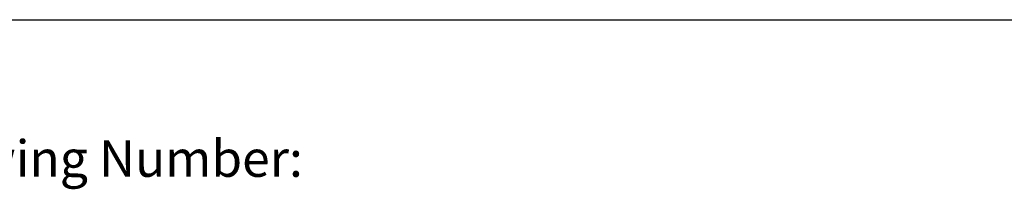
# Model space of a CAD drawing. Extents: x 1.6 to 20.6, y 0.9 to 26.
# Drawn here: x 8.5 to 12.6, y 1.2 to 1.9 of the extents above; entities that cross this region are included whole.
import ezdxf
from ezdxf.enums import TextEntityAlignment as Align

# ---------------------------------------------------------------- set-up
doc = ezdxf.new("R2010")
doc.units = 0
doc.header["$LTSCALE"] = 2.5
doc.header["$MEASUREMENT"] = 0
doc.layers.get('0').update_dxf_attribs({"linetype": 'CONTINUOUS'})
doc.layers.add('BORDER', color=7, linetype='CONTINUOUS')
doc.styles.add('PLATE', font='MyriadPro-Regular.ttf')
doc.styles.get("Standard").update_dxf_attribs({"font": 'MyriadPro-Regular.ttf'})

# ---------------------------------------------------------------- blocks, each defined once
blk = doc.blocks.new('WTITLE')
blk.add_line((-7.7035, -9.7556), (-0.0785, -9.7556))
blk.add_text('Drawing Number:', height=0.06).set_placement((-5.1182, -9.9537), align=Align.TOP_LEFT)
at = {"style": 'PLATE', "width": 0.95}
for tag, p, height in [('PLATE1', (-7.7035, -1.0247), 0.14), ('DESC1', (-7.7035, -1.1847), 0.1), ('DESC1', (-7.7035, -1.3447), 0.1), ('DESC1', (-7.7035, -1.5047), 0.1), ('PLATE2', (-7.7035, -1.7747), 0.14), ('DESC2', (-7.7035, -1.9347), 0.1), ('DESC2', (-7.7035, -2.0947), 0.1), ('DESC2', (-7.7035, -2.2547), 0.1), ('DWG', (-4.331, -10.063), 0.14), ('REV', (-1.7936, -10.0611), 0.1)]:
    blk.add_attdef(tag, p, '', height=height, dxfattribs=at)

msp = doc.modelspace()

# ---------------------------------------------------------------- block references
at = {"layer": 'BORDER', "xscale": 2.5, "yscale": 2.5, "zscale": 2.5}
msp.add_blockref('WTITLE', (20.8228, 26.2506), dxfattribs=at)

doc.saveas('drawing.dxf')
